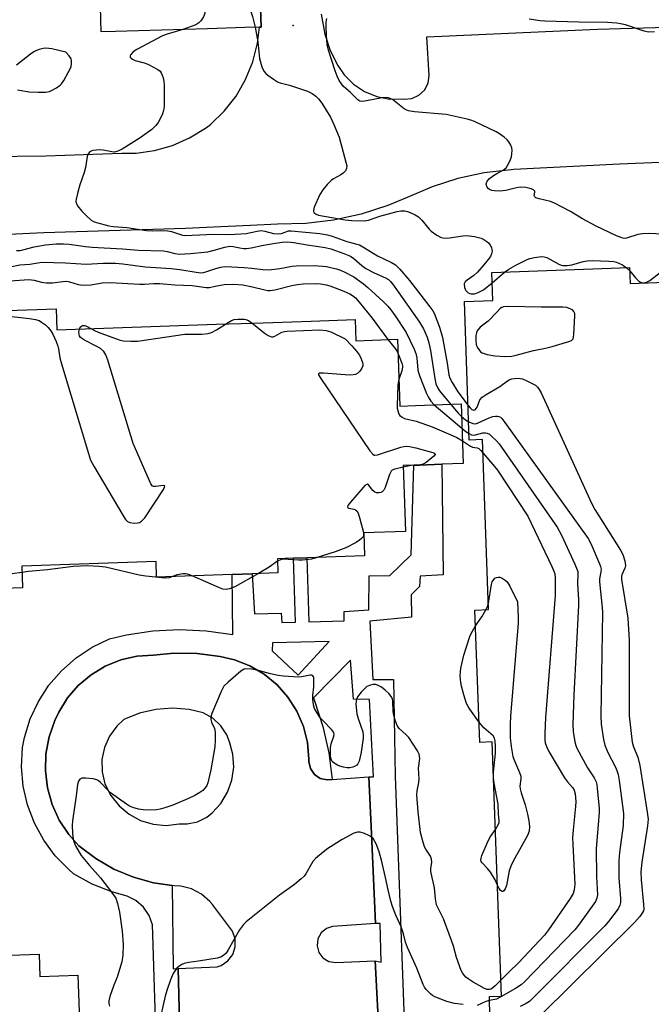
# Model space of a CAD drawing. Units: inches. Extents: x 1321760 to 1327760, y 501448 to 505448.
# Drawn here: x 1326206 to 1326394, y 502740 to 503034 of the extents above; entities that cross this region are included whole.
import ezdxf

# ---------------------------------------------------------------- set-up
doc = ezdxf.new("R2010")
doc.units = ezdxf.units.IN
doc.header["$MEASUREMENT"] = 0
for name, color, linetype in [('BLDG-Footprint', 5, 'Continuous'), ('ELEV-Spot Elevation', 7, 'Continuous'), ('TRANS-Non Street Sidewalk', 7, 'Continuous'), ('TRANS-Parking Lot', 4, 'Continuous'), ('Undefined', 1, 'Continuous')]:
    doc.layers.add(name, color=color, linetype=linetype)

msp = doc.modelspace()

# ---------------------------------------------------------------- linework, layer by layer
at = {"layer": 'BLDG-Footprint'}
for points, elevation in [([(1326396.72, 502694.22), (1326369.42, 502693.23), (1326367.04, 502693.14), (1326356.02, 502692.74), (1326355.72, 502701.16), (1326347.49, 502700.86), (1326346.05, 502740.54), (1326345.99, 502742.26), (1326349.56, 502742.39), (1326346.81, 502818.22), (1326343.1, 502818.09), (1326341.67, 502857.54), (1326345.74, 502857.69), (1326343.9, 502908.4), (1326340, 502908.26), (1326338.51, 502949.6), (1326347.03, 502949.91), (1326346.73, 502958.2), (1326387.82, 502959.69), (1326387.99, 502955), (1326465.23, 502957.8)], 286.44), ([(1326187.66, 502946.42), (1326216.71, 502947.42), (1326216.93, 502941.13), (1326264.58, 502942.78), (1326275.64, 502943.17), (1326292.82, 502943.76), (1326305.97, 502944.22), (1326306.19, 502937.89), (1326318.62, 502938.33), (1326319.31, 502918.39), (1326323.98, 502918.55), (1326337.54, 502919.02), (1326338.15, 502901.25), (1326331.79, 502901.03), (1326325.14, 502900.8), (1326323.45, 502900.75), (1326320.25, 502900.64), (1326320.93, 502881.01), (1326308.53, 502880.58), (1326308.77, 502873.72), (1326291.57, 502873.12), (1326287.6, 502872.98), (1326282.78, 502872.81), (1326282.92, 502868.64), (1326275.21, 502868.38), (1326269.3, 502868.17), (1326246.7, 502867.39), (1326246.54, 502872.02), (1326206.47, 502870.63), (1326206.69, 502864.16), (1326170.97, 502862.92)], 301.92), ([(1326159.66, 502753.12), (1326211.66, 502754.92), (1326211.89, 502748.29), (1326223.27, 502748.69), (1326225.26, 502691.16)], 301.92)]:
    msp.add_lwpolyline(points, dxfattribs=dict(at, elevation=elevation))
msp.add_polyline3d([(1326277.61, 503040.28, 302.44), (1326277.88, 503031.43, 302.44), (1326277.37, 503031.41, 302.44), (1326273.01, 503031.28, 302.44), (1326261.87, 503030.95, 302.44), (1326234.47, 503030.13, 302.44), (1326230.22, 503029.99, 302.44), (1326229.98, 503037.47, 302.44)], dxfattribs=at)
at = {"layer": 'ELEV-Spot Elevation'}
msp.add_point((1326287.48, 503031.93, 292.05), dxfattribs=at)
at = {"layer": 'TRANS-Non Street Sidewalk'}
for points in [[(1326246.7, 502725.96, 0), (1326245.64, 502760.78, 0), (1326245.45, 502763.66, 0), (1326244.49, 502766.48, 0), (1326242.83, 502768.95, 0), (1326240.57, 502770.91, 0), (1326237.89, 502772.2, 0), (1326233.41, 502773.46, 0), (1326227.52, 502775.82, 0), (1326221.97, 502778.89, 0), (1326220.52, 502780.13, 0), (1326216.49, 502784.28, 0), (1326213.06, 502788.93, 0), (1326210.29, 502794.01, 0), (1326208.25, 502799.42, 0), (1326206.95, 502805.06, 0), (1326206.44, 502810.82, 0), (1326206.71, 502816.59, 0), (1326207.31, 502819.57, 0), (1326209.02, 502825.07, 0), (1326211.46, 502830.28, 0), (1326214.6, 502835.11, 0), (1326218.36, 502839.47, 0), (1326222.69, 502843.27, 0), (1326227.49, 502846.45, 0), (1326232.69, 502848.94, 0), (1326237.7, 502850.13, 0), (1326245.59, 502851.34, 0), (1326253.56, 502851.76, 0), (1326261.53, 502851.39, 0), (1326269.42, 502850.24, 0), (1326269.3, 502868.17, 0), (1326275.21, 502868.38, 0), (1326275.93, 502856.46, 0), (1326283.91, 502856.65, 0), (1326284.08, 502853.83, 0), (1326288.13, 502853.95, 0), (1326287.6, 502872.98, 0), (1326291.57, 502873.12, 0), (1326292.1, 502854.07, 0), (1326302.65, 502854.38, 0), (1326302.68, 502857.11, 0), (1326310.04, 502857.59, 0), (1326310.1, 502867.8, 0), (1326316.26, 502867.84, 0), (1326322.67, 502874.06, 0), (1326323.46, 502900.75, 0), (1326325.14, 502900.8, 0), (1326331.79, 502901.03, 0), (1326332.21, 502868.03, 0), (1326325.35, 502867.66, 0), (1326325.13, 502864.53, 0), (1326322.66, 502862.14, 0), (1326322.72, 502855.48, 0), (1326310.33, 502854.27, 0), (1326311.26, 502836.82, 0), (1326317.42, 502836.87, 0), (1326317.92, 502807.99, 0), (1326321.03, 502721.91, 0)], [(1326313.45, 502724.43, 0), (1326311.95, 502752.88, 0), (1326313.67, 502752.52, 0), (1326313.39, 502764.02, 0), (1326311.98, 502764.09, 0), (1326310.82, 502790.83, 0), (1326310, 502807.78, 0), (1326311.45, 502807.78, 0), (1326310.18, 502830.88, 0), (1326305.44, 502830.96, 0), (1326304.55, 502842.56, 0), (1326293.51, 502831.38, 0), (1326293.85, 502830.51, 0), (1326296.35, 502822.84, 0), (1326298.09, 502814.97, 0), (1326299.05, 502806.97, 0), (1326297.6, 502806.87, 0), (1326295.53, 502807.34, 0), (1326293.78, 502808.53, 0), (1326292.58, 502810.28, 0), (1326292.08, 502812.34, 0), (1326292.1, 502813.1, 0), (1326291.68, 502818.03, 0), (1326290.49, 502822.83, 0), (1326288.54, 502827.38, 0), (1326285.91, 502831.56, 0), (1326282.64, 502835.27, 0), (1326278.82, 502838.42, 0), (1326274.55, 502840.92, 0), (1326269.94, 502842.71, 0), (1326265.7, 502843.66, 0), (1326258.81, 502844.55, 0), (1326251.87, 502844.65, 0), (1326245.79, 502844.08, 0), (1326240.84, 502843.77, 0), (1326236.01, 502842.68, 0), (1326231.41, 502840.83, 0), (1326227.16, 502838.28, 0), (1326223.37, 502835.09, 0), (1326220.13, 502831.33, 0), (1326217.53, 502827.12, 0), (1326216.37, 502824.58, 0), (1326214.66, 502819.75, 0), (1326213.7, 502814.71, 0), (1326213.53, 502809.58, 0), (1326214.15, 502804.49, 0), (1326215.54, 502799.55, 0), (1326217.67, 502794.89, 0), (1326220.49, 502790.6, 0), (1326223.54, 502787.18, 0), (1326228.55, 502783.41, 0), (1326234, 502780.29, 0), (1326239.79, 502777.87, 0), (1326245.84, 502776.21, 0), (1326251.32, 502775.42, 0), (1326251.61, 502750.5, 0), (1326253.12, 502750.64, 0), (1326254.37, 502703.3, 0)]]:
    msp.add_polyline3d(points, dxfattribs=at)
msp.add_polyline3d([(1326288.96, 502838.17, 0), (1326298.21, 502848.19, 0), (1326281.25, 502847.78, 0), (1326281.21, 502845.35, 0)], close=True, dxfattribs=at)
at = {"layer": 'TRANS-Parking Lot'}
for points in [[(1326161.95, 502992.47), (1326213.7, 502992.99), (1326236.33, 502993.84), (1326240.61, 502993.87), (1326246.13, 502994.61), (1326251.48, 502996.12), (1326256.57, 502998.37), (1326261.29, 503001.32), (1326262.04, 503001.78), (1326262.79, 503002.4), (1326266.9, 503006.38), (1326270.41, 503010.87), (1326273.26, 503015.8), (1326273.46, 503016.28), (1326275.41, 503021.07), (1326276.8, 503026.59), (1326277.37, 503031.41), (1326277.88, 503031.43), (1326277.61, 503040.28)], [(1326295.85, 503035.32), (1326296.88, 503029.33), (1326298.44, 503024.48), (1326300.74, 503019.96), (1326302.64, 503017.15), (1326305.43, 503014.36), (1326308.71, 503012.18), (1326312.36, 503010.7), (1326316.23, 503009.97), (1326320.17, 503010.03), (1326320.59, 503009.97), (1326322.88, 503010.14), (1326324.98, 503011.08), (1326326.65, 503012.66), (1326327.69, 503014.7), (1326327.98, 503016.98), (1326327.29, 503028.48), (1326378.24, 503030.83), (1326436.68, 503032.46)], [(1326425.72, 502992.24), (1326384.78, 502990.59), (1326353.31, 502988.92), (1326352.47, 502988.86), (1326344.45, 502987.94), (1326336.57, 502986.24), (1326328.89, 502983.77), (1326321.49, 502980.57), (1326315.72, 502978.19), (1326307.73, 502975.65), (1326299.52, 502973.87), (1326291.19, 502972.87), (1326282.8, 502972.65), (1326274.77, 502972.28), (1326263.71, 502971.77), (1326255.36, 502971.38), (1326213.07, 502970.04), (1326200.56, 502969.49)]]:
    msp.add_lwpolyline(points, dxfattribs=at)
msp.add_polyline3d([(1326254.37, 502703.3, 0), (1326253.12, 502750.64, 0), (1326264.82, 502751.12, 0), (1326266.02, 502751.56, 0), (1326267.99, 502752.91, 0), (1326269.42, 502754.82, 0), (1326270.16, 502757.1, 0), (1326270.12, 502759.49, 0), (1326269.31, 502761.74, 0), (1326263.36, 502769.77, 0), (1326262.63, 502770.64, 0), (1326260.12, 502772.84, 0), (1326257.17, 502774.39, 0), (1326253.93, 502775.2, 0), (1326252.05, 502775.31, 0), (1326251.32, 502775.42, 0), (1326245.84, 502776.21, 0), (1326239.79, 502777.87, 0), (1326234, 502780.29, 0), (1326228.55, 502783.41, 0), (1326223.54, 502787.18, 0), (1326220.49, 502790.6, 0), (1326217.67, 502794.89, 0), (1326215.54, 502799.55, 0), (1326214.15, 502804.49, 0), (1326213.53, 502809.58, 0), (1326213.7, 502814.71, 0), (1326214.66, 502819.75, 0), (1326216.37, 502824.58, 0), (1326217.53, 502827.12, 0), (1326220.13, 502831.33, 0), (1326223.37, 502835.09, 0), (1326227.16, 502838.28, 0), (1326231.41, 502840.83, 0), (1326236.01, 502842.68, 0), (1326240.84, 502843.77, 0), (1326245.79, 502844.08, 0), (1326251.87, 502844.65, 0), (1326258.81, 502844.55, 0), (1326265.7, 502843.66, 0), (1326269.94, 502842.71, 0), (1326274.55, 502840.92, 0), (1326278.82, 502838.42, 0), (1326282.64, 502835.27, 0), (1326285.91, 502831.56, 0), (1326288.54, 502827.38, 0), (1326290.49, 502822.83, 0), (1326291.68, 502818.03, 0), (1326292.1, 502813.1, 0), (1326292.08, 502812.34, 0), (1326292.58, 502810.28, 0), (1326293.78, 502808.53, 0), (1326295.53, 502807.34, 0), (1326297.6, 502806.87, 0), (1326299.05, 502806.97, 0), (1326310, 502807.78, 0), (1326310.82, 502790.83, 0), (1326311.98, 502764.09, 0), (1326299.17, 502763.17, 0), (1326297.37, 502762.56, 0), (1326295.78, 502761.25, 0), (1326294.8, 502759.44, 0), (1326294.57, 502757.4, 0), (1326295.11, 502755.41, 0), (1326296.35, 502753.78, 0), (1326298.11, 502752.71, 0), (1326300.14, 502752.39, 0), (1326311.95, 502752.88, 0), (1326313.45, 502724.43, 0)], dxfattribs=at)
msp.add_polyline3d([(1326256.42, 502827.87, 0), (1326251.44, 502828.29, 0), (1326246.45, 502827.93, 0), (1326241.59, 502826.78, 0), (1326236.96, 502824.88, 0), (1326234.83, 502822.91, 0), (1326232.66, 502819.96, 0), (1326231.16, 502816.6, 0), (1326230.42, 502813, 0), (1326230.45, 502809.33, 0), (1326231.28, 502805.72, 0), (1326233.08, 502802.21, 0), (1326235.52, 502799.15, 0), (1326238.52, 502796.65, 0), (1326241.96, 502794.8, 0), (1326245.71, 502793.68, 0), (1326249.6, 502793.33, 0), (1326253.48, 502793.77, 0), (1326255.87, 502793.74, 0), (1326258.92, 502794.4, 0), (1326261.71, 502795.79, 0), (1326263.28, 502797.03, 0), (1326265.91, 502799.87, 0), (1326267.91, 502803.19, 0), (1326269.2, 502806.84, 0), (1326269.73, 502810.68, 0), (1326269.47, 502814.54, 0), (1326268.44, 502818.28, 0), (1326267.64, 502820.29, 0), (1326265.87, 502823.03, 0), (1326263.49, 502825.27, 0), (1326260.65, 502826.87, 0)], close=True, dxfattribs=at)
at = {"layer": 'Undefined'}
for p, q in [((1326346.84, 502955.13, 292), (1326350.5, 502958.33, 292)), ((1326386.93, 502959.65, 292), (1326387.85, 502958.74, 292)), ((1326391.89, 502955.14, 292), (1326392.18, 502955.15, 292)), ((1326329.53, 502918.74, 298), (1326337.79, 502911.8, 298))]:
    msp.add_line(p, q, dxfattribs=at)
for points, elevation in [([(1326257.47, 503071.26), (1326258.68, 503070.54), (1326259.34, 503069.98), (1326260.5, 503068.69), (1326262.13, 503066.66), (1326262.81, 503065.41), (1326263.74, 503062.69), (1326264.19, 503062.01), (1326265.29, 503061.14), (1326269.73, 503058.33), (1326270.35, 503057.78), (1326270.67, 503057.29), (1326270.91, 503056.51), (1326271.11, 503055.35), (1326272.84, 503042.55), (1326273.37, 503040.59), (1326275.3, 503034.57), (1326276.12, 503031.38)], 292), ([(1326246.66, 503051.92), (1326256.87, 503042.25), (1326260.01, 503039.5), (1326260.36, 503039.08), (1326260.62, 503038.61), (1326260.86, 503037.81), (1326261.01, 503036.97), (1326261.06, 503035.57), (1326260.93, 503035.03), (1326260.7, 503034.51), (1326259.89, 503033.29), (1326259.29, 503032.66), (1326258.44, 503032.13), (1326254.54, 503030.73)], 294), ([(1326399.59, 502969.56), (1326393.69, 502969.82), (1326391.68, 502969.72), (1326390.26, 502969.53), (1326386.91, 502968.46), (1326386.23, 502968.4), (1326385.48, 502968.53), (1326383.88, 502969.18), (1326377.79, 502972.01), (1326373.76, 502974.2), (1326370.17, 502976.38), (1326365.42, 502978.94), (1326364.22, 502979.4), (1326360.84, 502980.19), (1326359.86, 502980.55), (1326359.55, 502980.8), (1326359.35, 502981.23), (1326359.58, 502982.16), (1326359.52, 502982.48), (1326359.11, 502982.9), (1326358.47, 502983.23), (1326356.83, 502983.62), (1326355.14, 502983.64), (1326354.03, 502983.47), (1326350.88, 502982.69), (1326350.02, 502982.57), (1326348.9, 502982.54), (1326347.49, 502982.6), (1326346.72, 502982.72), (1326346.01, 502982.99), (1326345.58, 502983.29), (1326345.27, 502983.7), (1326345.07, 502984.47), (1326345.08, 502984.99), (1326345.27, 502985.47), (1326346.03, 502986.27), (1326347.23, 502987.17), (1326348.24, 502987.81), (1326350.09, 502988.72), (1326350.96, 502989.43), (1326351.43, 502990.14), (1326352.04, 502991.46), (1326352.53, 502992.78), (1326352.71, 502993.59), (1326352.76, 502994.67), (1326352.65, 502995.46), (1326352.36, 502996.23), (1326351.79, 502997.2), (1326351.25, 502997.85), (1326350.38, 502998.61), (1326348.97, 502999.64), (1326347.97, 503000.24), (1326341.56, 503003.26), (1326340.47, 503003.7), (1326339.34, 503004.01), (1326333.07, 503005.32), (1326323.62, 503006.2), (1326321.9, 503006.47), (1326321.37, 503006.67), (1326320.61, 503007.1), (1326317.08, 503009.79), (1326316.58, 503010.07), (1326315.86, 503010.32), (1326315.1, 503010.43), (1326314.03, 503010.38), (1326309.32, 503009.44), (1326308.17, 503009.28), (1326307.38, 503009.36), (1326306.73, 503009.74), (1326304.59, 503011.92), (1326302.38, 503013.8), (1326301.84, 503014.5), (1326301.22, 503015.51), (1326300.59, 503016.79), (1326300, 503018.41), (1326298, 503024.52), (1326297.62, 503026.21), (1326297.4, 503029.05), (1326297.29, 503031.72), (1326297.34, 503032.89), (1326297.51, 503034.02)], 292), ([(1326276.12, 503031.38), (1326276.91, 503027.08), (1326277.43, 503022.08), (1326278.12, 503019.55), (1326278.71, 503018.26), (1326279.27, 503017.64), (1326279.94, 503017.09), (1326281.57, 503015.88), (1326282.79, 503015.12), (1326283.57, 503014.82), (1326286.36, 503014.11), (1326291.75, 503012.29), (1326293.07, 503011.67), (1326294.17, 503010.82), (1326294.96, 503010.04), (1326295.96, 503008.73), (1326298.54, 503004.53), (1326299.58, 503002.42), (1326301.17, 502998.62), (1326303.2, 502991.17), (1326303.43, 502990.04), (1326303.41, 502989.24), (1326303.09, 502988.59), (1326302.38, 502987.86), (1326301.68, 502987.4), (1326299.45, 502986.2), (1326298.77, 502985.71), (1326297.56, 502984.48), (1326296.27, 502982.94), (1326295.39, 502981.45), (1326293.73, 502977.7), (1326293.49, 502976.68), (1326293.52, 502976.45), (1326293.72, 502976.05), (1326294.3, 502975.61), (1326295.04, 502975.37), (1326302.95, 502973.96), (1326304.93, 502973.78), (1326308.71, 502973.65), (1326309.97, 502973.83), (1326313.27, 502975.06), (1326318.5, 502976.45), (1326319.61, 502976.65), (1326320.75, 502976.65), (1326321.56, 502976.46), (1326322.33, 502976.15), (1326323.86, 502975.41), (1326324.82, 502974.84), (1326325.86, 502973.88), (1326328, 502971.15), (1326328.61, 502970.53), (1326330.28, 502969.36), (1326331.56, 502968.71), (1326332.66, 502968.51), (1326334.08, 502968.53), (1326338.03, 502969.17), (1326339.17, 502969.24), (1326341.5, 502968.96), (1326343.5, 502968.5), (1326344.28, 502968.11), (1326345.25, 502967.46), (1326345.68, 502967.07), (1326346.21, 502966.4), (1326346.6, 502965.65), (1326346.75, 502965.12), (1326346.78, 502964.58), (1326346.63, 502963.79), (1326346.27, 502963.03), (1326345.61, 502962.08), (1326344.33, 502960.49), (1326342.42, 502958.3), (1326341.39, 502957.32), (1326339.35, 502955.97), (1326338.75, 502955.46), (1326338.48, 502954.81), (1326338.56, 502953.77), (1326338.72, 502953.27), (1326338.97, 502952.84), (1326339.7, 502952.19), (1326340.13, 502951.98), (1326340.59, 502951.88), (1326341.55, 502951.91), (1326342.64, 502952.28), (1326344.19, 502953.08), (1326345.35, 502953.91), (1326346.84, 502955.13)], 292), ([(1326395.24, 503030.03), (1326393.56, 503029.96), (1326392.15, 503030.24), (1326386.55, 503032.09), (1326385.13, 503032.44), (1326384.02, 503032.6), (1326381.22, 503032.8), (1326372.67, 503032.86), (1326362.51, 503033.22), (1326361.09, 503033.34), (1326357.86, 503033.83)], 294), ([(1326254.54, 503030.73), (1326252.54, 503030.08), (1326249.82, 503029.34), (1326248.5, 503028.84), (1326240.8, 503024.78), (1326239.71, 503024.05), (1326239, 503023.27), (1326238.81, 503022.87), (1326238.86, 503022.49), (1326239.14, 503022.14), (1326239.57, 503021.83), (1326240.36, 503021.49), (1326242.98, 503020.8), (1326244.07, 503020.37), (1326247.12, 503018.74), (1326247.77, 503018.24), (1326248.09, 503017.83), (1326248.41, 503017.12), (1326248.64, 503016.34), (1326248.86, 503015.26), (1326248.97, 503014.12), (1326249, 503010.31), (1326248.93, 503007.71), (1326248.8, 503006.6), (1326248.51, 503005.58), (1326248.01, 503004.5), (1326247.14, 503002.94), (1326246.44, 503002.07), (1326245.27, 503000.91), (1326241.83, 502998.37), (1326236.42, 502995.04), (1326235.17, 502994.44), (1326234.14, 502994.16), (1326233.32, 502994.2), (1326230.79, 502994.73), (1326229.64, 502994.78), (1326227.66, 502994.61), (1326227.16, 502994.45), (1326226.59, 502994.03), (1326226.31, 502993.61), (1326226.04, 502992.8), (1326225.46, 502989.55), (1326225.13, 502988.11), (1326223.82, 502984.4), (1326223.11, 502981.81), (1326222.7, 502980.09), (1326222.64, 502979.53), (1326222.68, 502979), (1326223.14, 502978.07), (1326224.39, 502976.54), (1326225.76, 502975.12), (1326227.24, 502973.88), (1326227.89, 502973.48), (1326228.74, 502973.13), (1326232.42, 502972.15), (1326233.8, 502971.91), (1326237.8, 502971.64), (1326243.66, 502970.72), (1326245.42, 502970.68), (1326248, 502970.76), (1326250.03, 502970.65), (1326251.15, 502970.42), (1326254.11, 502969.46), (1326254.94, 502969.32), (1326257.29, 502969.33), (1326263.77, 502969.65)], 294), ([(1326205.22, 503012.74), (1326208.75, 503012.15), (1326211.34, 503012.02), (1326213.61, 503012.05), (1326214.78, 503012.27), (1326215.57, 503012.59), (1326216.84, 503013.27), (1326217.99, 503014.1), (1326218.37, 503014.54), (1326219.01, 503015.52), (1326220.36, 503017.85), (1326221.02, 503019.17), (1326221.19, 503019.72), (1326221.31, 503020.56), (1326221.32, 503021.4), (1326221.19, 503021.98), (1326220.62, 503022.88), (1326219.68, 503023.92), (1326215.42, 503024.95), (1326213.72, 503025.17), (1326212.85, 503025.06), (1326211.7, 503024.75), (1326210.86, 503024.46), (1326210.07, 503024.07), (1326209.11, 503023.4), (1326204.92, 503020.09)], 294), ([(1326263.77, 502969.65), (1326268.54, 502969.52), (1326273.47, 502969.89), (1326274.84, 502970.13)], 294), ([(1326274.84, 502970.13), (1326276.72, 502970.61), (1326277.86, 502970.75), (1326278.97, 502970.57), (1326281.63, 502969.82), (1326283, 502969.73), (1326283.94, 502969.88), (1326286.07, 502970.62), (1326286.86, 502970.69), (1326295.37, 502969.85), (1326297.69, 502969.45), (1326299.07, 502969.08), (1326303.42, 502967.5), (1326306.43, 502966.73), (1326307.27, 502966.44), (1326308.75, 502965.63), (1326312.6, 502963.21), (1326316.8, 502961.21), (1326318, 502960.49), (1326319.24, 502959.26), (1326322.12, 502955.87), (1326328.25, 502947.98), (1326329.12, 502946.8), (1326329.53, 502946.1), (1326331.1, 502941.97), (1326331.97, 502938.87), (1326333.42, 502931.15), (1326333.91, 502927.67), (1326334.18, 502926.7), (1326334.84, 502925.41), (1326336.56, 502922.66), (1326339.63, 502918.59)], 294), ([(1326204.88, 502964.77), (1326205.98, 502964.82), (1326206.83, 502964.95), (1326210.17, 502965.85), (1326213.61, 502966.49), (1326216.74, 502966.77), (1326218.95, 502966.83), (1326220.62, 502966.71), (1326225.55, 502965.98), (1326227.54, 502965.78), (1326236.57, 502965.34), (1326241.32, 502964.86), (1326248.73, 502964.67), (1326249.89, 502964.48), (1326252.18, 502963.88), (1326253.49, 502963.75), (1326256.81, 502963.93), (1326260.86, 502964.26), (1326262, 502964.44), (1326263.9, 502964.93)], 296), ([(1326274.97, 502965.55), (1326278.65, 502966.35), (1326282.16, 502966.96), (1326284.2, 502967.24), (1326285.83, 502967.36), (1326287.66, 502967.23), (1326291.59, 502966.48), (1326296.98, 502965.74), (1326298.66, 502965.25), (1326302.6, 502963.89), (1326304.53, 502963.12), (1326305.54, 502962.46), (1326307.92, 502960.33), (1326309.13, 502959.45), (1326311.61, 502958.17), (1326314.98, 502956.68), (1326315.87, 502956.12), (1326316.5, 502955.53), (1326317.05, 502954.86), (1326323.28, 502946.11), (1326325.13, 502943.43), (1326326.28, 502941.43), (1326327.41, 502938.98), (1326327.95, 502937.24), (1326328.39, 502934.92), (1326329.66, 502926.64), (1326330.05, 502924.98), (1326330.49, 502923.92), (1326331.08, 502922.94), (1326334.48, 502918.91)], 296), ([(1326263.9, 502964.93), (1326267.02, 502965.82), (1326268.56, 502966.1), (1326269.55, 502966.03), (1326271.5, 502965.57), (1326272.67, 502965.38), (1326273.53, 502965.38), (1326274.97, 502965.55)], 296), ([(1326203.03, 502959.97), (1326205.91, 502960.52), (1326208.93, 502960.75), (1326211.28, 502961.15), (1326212.55, 502961.27), (1326219.58, 502961.15), (1326225.71, 502960.72), (1326230.78, 502960.98), (1326234.43, 502960.98), (1326236.6, 502960.83), (1326243.34, 502959.97), (1326251.06, 502959.43), (1326253.68, 502959.09), (1326258.51, 502958.31), (1326259.93, 502958.18), (1326260.72, 502958.24), (1326261.43, 502958.4), (1326264.07, 502959.32)], 298), ([(1326350.5, 502958.33), (1326351.79, 502959.21), (1326353.86, 502960.39), (1326357.22, 502962.07), (1326358.04, 502962.37), (1326359.48, 502962.72), (1326361.53, 502963.03), (1326362.32, 502962.95), (1326363.09, 502962.7), (1326366.65, 502960.72), (1326367.43, 502960.39), (1326367.98, 502960.28), (1326369.14, 502960.3), (1326370.6, 502960.52), (1326374, 502961.54), (1326375.15, 502961.76), (1326376.61, 502961.79), (1326381.61, 502961.66), (1326383.07, 502961.55), (1326383.89, 502961.36), (1326385.65, 502960.5), (1326386.93, 502959.65)], 292), ([(1326392.18, 502955.15), (1326392.84, 502955.34), (1326393.86, 502955.88), (1326396.94, 502958.22), (1326398.69, 502959.25), (1326403.5, 502961.02), (1326405.08, 502961.49), (1326406.13, 502961.68), (1326406.89, 502961.65), (1326407.39, 502961.55), (1326408.45, 502961.08), (1326410.75, 502959.69), (1326415, 502956.94), (1326416.8, 502956.04)], 292), ([(1326264.07, 502959.32), (1326265.78, 502959.86), (1326267.25, 502960.03), (1326272.88, 502959.73), (1326275.15, 502959.52)], 298), ([(1326275.15, 502959.52), (1326278.42, 502959.11), (1326280.21, 502959.02), (1326283.44, 502959.38), (1326287.18, 502960.08), (1326288.39, 502960.22), (1326293.68, 502960.37), (1326297.36, 502960.05), (1326300.42, 502959.31), (1326301.53, 502958.94), (1326302.89, 502958.36), (1326305.5, 502956.93), (1326308.39, 502954.88), (1326309.72, 502953.76), (1326314.31, 502949.6), (1326315.7, 502948.2), (1326316.59, 502947.13), (1326317.88, 502945.35), (1326321.18, 502940.38), (1326323.55, 502935.39), (1326324.06, 502934.11), (1326324.33, 502932.8), (1326324.68, 502929.13), (1326324.85, 502928.37), (1326325.24, 502927.26), (1326327.25, 502922.19), (1326327.75, 502921.13), (1326328.5, 502919.86), (1326329.53, 502918.74)], 298), ([(1326387.85, 502958.74), (1326389.6, 502956.62), (1326390.42, 502955.77), (1326391.09, 502955.35), (1326391.89, 502955.14)], 292), ([(1326203, 502955.72), (1326207.19, 502956.06), (1326208.62, 502956.1), (1326210.18, 502955.98), (1326212.42, 502955.31), (1326213.74, 502955.11), (1326215.64, 502955.16), (1326218.77, 502955.57), (1326219.92, 502955.6), (1326220.72, 502955.45), (1326223.33, 502954.63), (1326224.73, 502954.41), (1326227.07, 502954.59), (1326230.45, 502955.15), (1326232.93, 502955.24), (1326241.63, 502954.77), (1326243.09, 502954.79), (1326245.75, 502954.97), (1326247.65, 502954.94), (1326252.17, 502954.52), (1326257.28, 502954.33), (1326261.47, 502953.78), (1326262.49, 502953.81), (1326264.23, 502954.17)], 300), ([(1326264.23, 502954.17), (1326266.9, 502954.64), (1326269.78, 502954.76), (1326272.39, 502954.53), (1326275.32, 502953.97)], 300), ([(1326275.32, 502953.97), (1326279, 502953.02), (1326279.86, 502952.87), (1326280.61, 502952.85), (1326281.97, 502953.03), (1326287.09, 502954.35), (1326288.77, 502954.68), (1326290.48, 502954.82), (1326294.5, 502954.94), (1326295.63, 502954.85), (1326297.28, 502954.56), (1326298.36, 502954.27), (1326299.98, 502953.68), (1326302.61, 502952.63), (1326304.33, 502951.85), (1326305.16, 502951.36), (1326306, 502950.68), (1326307.15, 502949.42), (1326310.98, 502944.64), (1326315.7, 502938.22)], 300), ([(1326199.96, 502945.48), (1326208.85, 502944.53), (1326210.56, 502944.23), (1326211.65, 502943.88), (1326212.39, 502943.47), (1326213.53, 502942.61), (1326214.33, 502941.83), (1326215.15, 502940.79), (1326215.73, 502939.82), (1326216.74, 502937.65), (1326217.29, 502936.27), (1326217.49, 502935.44), (1326217.88, 502932.77), (1326218.33, 502931.04), (1326226.36, 502904.22), (1326227.04, 502902.26), (1326228.02, 502900.44), (1326236.61, 502885.82), (1326237.41, 502884.59), (1326237.99, 502884), (1326238.7, 502883.69), (1326240.05, 502883.46), (1326241.12, 502883.52), (1326241.58, 502883.69), (1326242.22, 502884.09), (1326242.61, 502884.42), (1326243.17, 502885.08), (1326248.74, 502893.53), (1326249.11, 502894.19), (1326249.19, 502894.65), (1326248.71, 502894.74), (1326246.48, 502894.39), (1326245.81, 502894.4), (1326245.42, 502894.58), (1326244.95, 502895.19), (1326240.39, 502905.61), (1326239.72, 502907.27), (1326232.17, 502932.06), (1326231.57, 502933.72), (1326230.97, 502934.63), (1326229.98, 502935.54), (1326228.7, 502936.28), (1326225.23, 502938.04), (1326224.05, 502938.84), (1326223.73, 502939.3), (1326223.59, 502939.77), (1326223.54, 502940.54), (1326223.7, 502941.37)], 302), ([(1326227.12, 502941.49), (1326228.16, 502940.93), (1326229.24, 502940.46), (1326235.51, 502938.12), (1326236.79, 502937.84), (1326239.02, 502937.71), (1326241.02, 502937.79), (1326255.14, 502939.81), (1326256.62, 502939.89), (1326260.19, 502939.87), (1326262.07, 502940.07), (1326263.09, 502940.38), (1326264.59, 502941.12), (1326268.05, 502943.37), (1326269.07, 502943.95), (1326269.89, 502944.19), (1326271.05, 502944.32), (1326272.81, 502944.3), (1326273.37, 502944.19), (1326274.16, 502943.87), (1326275.14, 502943.24), (1326278.82, 502940.22), (1326280.03, 502939.46), (1326281.01, 502939.08), (1326281.5, 502939.09), (1326281.97, 502939.27), (1326284.11, 502940.45), (1326284.83, 502940.66), (1326285.67, 502940.76), (1326295.4, 502941.13), (1326297.34, 502940.95), (1326298.7, 502940.54), (1326302.98, 502938.44), (1326304.97, 502936.32), (1326306.35, 502934.8), (1326307.22, 502933.55), (1326307.74, 502932.5), (1326308.14, 502931.43), (1326308.24, 502930.9), (1326308.2, 502930.4), (1326307.9, 502929.67), (1326307.29, 502928.76), (1326306.74, 502928.18), (1326306.09, 502927.83), (1326305.36, 502927.67), (1326304.23, 502927.64), (1326296.53, 502928.2), (1326295.28, 502928.17), (1326295.02, 502928.03), (1326295.03, 502927.72), (1326295.67, 502926.6), (1326310.37, 502905), (1326311.18, 502904.01), (1326311.62, 502903.78), (1326311.86, 502903.74), (1326312.64, 502903.83), (1326319.6, 502906.15), (1326320.44, 502906.37), (1326321.29, 502906.46), (1326322.15, 502906.37), (1326324.06, 502905.91), (1326328.67, 502904.67), (1326329.4, 502904.41), (1326329.73, 502904.2), (1326329.78, 502903.93), (1326329.41, 502903.44), (1326327.17, 502901.61), (1326326.18, 502901.04), (1326324.92, 502900.8)], 302), ([(1326223.7, 502941.37), (1326223.96, 502941.9), (1326224.29, 502942.2), (1326224.71, 502942.38), (1326225.17, 502942.44), (1326225.83, 502942.26), (1326227.12, 502941.49)], 302), ([(1326315.7, 502938.22), (1326317.9, 502935.52), (1326318.33, 502934.87), (1326318.77, 502933.98)], 300), ([(1326318.77, 502933.98), (1326319.84, 502931.23), (1326320.03, 502930.43), (1326320.07, 502929.96), (1326319.88, 502928.9), (1326319.03, 502926.66)], 300), ([(1326319.03, 502926.66), (1326318.84, 502925.89), (1326318.71, 502924.74), (1326318.44, 502918.6), (1326318.51, 502917.77), (1326318.73, 502916.72), (1326319, 502916), (1326319.29, 502915.59), (1326319.92, 502915.08), (1326320.67, 502914.71), (1326324.18, 502913.92), (1326328.93, 502912.17), (1326335.19, 502909.55), (1326336.23, 502909.04), (1326337.92, 502907.99)], 300), ([(1326339.63, 502918.59), (1326340.21, 502917.82), (1326340.71, 502917.38), (1326341.33, 502917.19), (1326341.73, 502917.3), (1326342.07, 502917.63), (1326342.31, 502918.05), (1326343.17, 502920.3), (1326343.82, 502921.07), (1326345.03, 502921.88), (1326349.14, 502924.25), (1326351.4, 502925.9), (1326351.92, 502926.19), (1326352.71, 502926.49), (1326353.52, 502926.64), (1326354.41, 502926.68), (1326355.29, 502926.62), (1326355.84, 502926.49), (1326357.16, 502925.94), (1326358.97, 502925.02), (1326359.7, 502924.59), (1326360.35, 502924.07), (1326360.85, 502923.37), (1326361.38, 502922.32), (1326376.43, 502889.4), (1326377.46, 502887.58), (1326385.11, 502875.44), (1326385.82, 502874.14), (1326386.41, 502872.19), (1326386.58, 502870.8), (1326386.41, 502870.02), (1326385.53, 502868.03), (1326385.42, 502867.55), (1326385.41, 502866.68), (1326387.27, 502855.15), (1326387.66, 502848.44), (1326387.71, 502844.9), (1326387.63, 502828.3), (1326387.72, 502825.98), (1326388.61, 502818.1), (1326389, 502816.75), (1326390.23, 502813.72), (1326390.86, 502811.16), (1326393.08, 502797.27), (1326393.32, 502795.2), (1326393.19, 502793.15), (1326391.45, 502782.36), (1326391.16, 502779.43), (1326391.21, 502777.08), (1326392, 502769.75), (1326392.03, 502768.31), (1326391.93, 502767.82), (1326391.7, 502767.31), (1326390.88, 502766.13), (1326389.25, 502764.38), (1326361.12, 502736.49)], 294), ([(1326334.48, 502918.91), (1326336.78, 502916.21), (1326337.67, 502915.29)], 296), ([(1326337.67, 502915.29), (1326338.83, 502914.28), (1326339.81, 502913.67)], 296), ([(1326339.81, 502913.67), (1326341.04, 502913.15), (1326341.89, 502913.14), (1326342.68, 502913.41), (1326345.89, 502914.92), (1326347.01, 502915.26), (1326347.85, 502915.42), (1326348.39, 502915.41), (1326348.84, 502915.27), (1326349.26, 502915.04), (1326349.68, 502914.66), (1326350.59, 502913.49), (1326375.42, 502878.91), (1326376.28, 502877.36), (1326378.82, 502871.38), (1326379.11, 502870.56), (1326379.28, 502869.73), (1326379.23, 502868.96), (1326378.87, 502866.87), (1326378.84, 502866.01), (1326379.66, 502858.31), (1326379.74, 502856.83), (1326379.27, 502826.02), (1326379.35, 502823.51), (1326380.06, 502818.92), (1326380.43, 502817.23), (1326381.36, 502815.11), (1326383.62, 502810.72), (1326384.02, 502809.73), (1326384.4, 502808.46), (1326384.7, 502806.73), (1326385.96, 502796.86), (1326385.84, 502793.3), (1326384.8, 502785.22), (1326384.62, 502782.9), (1326384.56, 502777.7), (1326385.08, 502771.52), (1326385.1, 502770.34), (1326384.91, 502769.48), (1326384.36, 502768.48), (1326381.54, 502764.7), (1326380.38, 502763.35), (1326359.25, 502742.05), (1326357.94, 502740.83), (1326356.97, 502740.21), (1326355.17, 502739.32)], 296), ([(1326337.79, 502911.8), (1326338.95, 502910.84), (1326339.94, 502910.17)], 298), ([(1326337.92, 502907.99), (1326340.32, 502906.43), (1326340.96, 502906.18), (1326342.36, 502905.9), (1326342.79, 502905.69), (1326343.43, 502905.16), (1326344.04, 502904.49)], 300), ([(1326339.94, 502910.17), (1326340.62, 502909.85), (1326341.28, 502909.76), (1326341.84, 502909.83), (1326344.06, 502910.42), (1326344.82, 502910.45), (1326345.31, 502910.36), (1326346, 502909.98), (1326346.64, 502909.45), (1326348.08, 502908.04), (1326348.85, 502907.18), (1326366.24, 502882.23), (1326367.45, 502879.84), (1326371.5, 502871.2), (1326372.19, 502869.57), (1326372.33, 502869.01), (1326372.4, 502868.29), (1326372.26, 502865.35), (1326372.54, 502860.72), (1326372.55, 502858.96), (1326371.15, 502832.31), (1326370.89, 502823.46), (1326370.94, 502821.29), (1326371.49, 502818.28), (1326371.78, 502817.19), (1326372.1, 502816.4), (1326375.28, 502810.5), (1326376.02, 502809.26), (1326377.24, 502807.5), (1326377.8, 502806.29), (1326378.01, 502805.48), (1326378.17, 502804.32), (1326378.73, 502798.49), (1326378.73, 502797.31), (1326378.47, 502793.46), (1326377.83, 502786.43), (1326377.96, 502777.97), (1326378.2, 502772.64), (1326378.05, 502771.6), (1326377.62, 502770.62), (1326372.57, 502763.56), (1326371.46, 502762.15), (1326356.31, 502746.56), (1326355.42, 502745.81), (1326353.77, 502744.69), (1326349.42, 502742.14), (1326348.08, 502741.53), (1326346.03, 502741.11)], 298), ([(1326344.04, 502904.49), (1326347.48, 502900.42), (1326348.38, 502899.24), (1326357.46, 502885.58), (1326364.59, 502870.5), (1326365.19, 502869.14), (1326365.46, 502868.31), (1326365.61, 502867.04), (1326365.61, 502861.92), (1326362.69, 502825.51), (1326362.49, 502820.87), (1326362.55, 502818.85), (1326362.67, 502817.99), (1326362.97, 502816.88), (1326363.74, 502815.32), (1326368.42, 502807.49), (1326369.27, 502806.31), (1326370.8, 502804.58), (1326371.24, 502803.86), (1326371.54, 502802.77), (1326371.72, 502800.41), (1326371.69, 502798.92), (1326371.06, 502793.02), (1326370.82, 502789.74), (1326370.86, 502787.68), (1326371.45, 502775.65), (1326371.32, 502774.08), (1326370.98, 502773.05), (1326370.1, 502771.53), (1326363.65, 502762.22), (1326362.4, 502760.55), (1326354.66, 502752.31), (1326351.86, 502749.68), (1326349.38, 502747.18)], 300), ([(1326320.27, 502900.19), (1326317.75, 502899.62), (1326317.01, 502899.3), (1326316.64, 502898.96), (1326316.16, 502897.99), (1326314.91, 502894.08), (1326314.53, 502893.36), (1326314, 502892.81), (1326313.57, 502892.59), (1326313.08, 502892.48), (1326312.28, 502892.55), (1326311.79, 502892.74), (1326311.23, 502893.23), (1326309.93, 502894.9), (1326309.6, 502895.07), (1326309.42, 502895.05), (1326308.87, 502894.68), (1326308.3, 502894.08), (1326304.58, 502889.78), (1326303.75, 502888.73), (1326303.61, 502888.38), (1326303.71, 502888.14), (1326304.05, 502887.99), (1326305.57, 502887.64), (1326306.04, 502887.43), (1326306.42, 502887.12), (1326306.84, 502886.41), (1326307.38, 502884.72), (1326308.43, 502880.67), (1326308.47, 502880.11), (1326308.41, 502879.69), (1326308.22, 502879.31), (1326307.88, 502878.91), (1326307.24, 502878.37), (1326306.26, 502877.75), (1326303.17, 502876.13), (1326299.97, 502874.94), (1326294.57, 502873.22)], 302), ([(1326324.92, 502900.8), (1326322.64, 502900.62), (1326320.27, 502900.19)], 302), ([(1326294.57, 502873.22), (1326292.9, 502872.78), (1326290.23, 502872.44), (1326289.08, 502872.43), (1326284.4, 502872.74), (1326283.68, 502872.58), (1326282.8, 502872.11)], 302), ([(1326251.46, 502867.55), (1326250.45, 502867.2), (1326249.32, 502867.08), (1326243.51, 502867.63), (1326241.48, 502868), (1326231.51, 502870.31), (1326229.47, 502870.53), (1326226.25, 502870.76), (1326221.85, 502870.58), (1326214.17, 502869.59), (1326208.54, 502869.03), (1326206.53, 502868.76)], 302), ([(1326282.8, 502872.11), (1326280.34, 502870.39), (1326277.12, 502868.44)], 302), ([(1326206.53, 502868.76), (1326203.68, 502868.39)], 302), ([(1326257.28, 502867.75), (1326255.97, 502868.22), (1326255.41, 502868.32), (1326254.57, 502868.33), (1326252.9, 502868.08), (1326251.46, 502867.55)], 302), ([(1326277.12, 502868.44), (1326270.01, 502864.44), (1326268.49, 502863.85), (1326267.48, 502863.68), (1326266.46, 502863.83), (1326265.43, 502864.17), (1326257.28, 502867.75)], 302), ([(1326345.67, 502859.61), (1326346.62, 502865.16), (1326346.83, 502865.93), (1326347.07, 502866.41), (1326347.61, 502867.02), (1326348.06, 502867.28), (1326348.56, 502867.39), (1326349.08, 502867.36), (1326349.82, 502867.1), (1326350.7, 502866.5), (1326351.28, 502865.95), (1326352.07, 502864.72), (1326354.41, 502860), (1326354.58, 502855.4), (1326354.55, 502853.65), (1326352.23, 502825.9), (1326352.14, 502823.53), (1326352.15, 502819.41), (1326352.44, 502816.84), (1326352.98, 502813.92), (1326353.45, 502812.59), (1326355.01, 502809.07), (1326355.36, 502807.97), (1326355.39, 502807.17), (1326355.09, 502805.01), (1326355.15, 502804.18), (1326355.44, 502803.06), (1326356.61, 502799.42), (1326357.34, 502796.65), (1326357.78, 502794.7), (1326357.97, 502792.95), (1326357.87, 502791.58), (1326357.4, 502790.28), (1326353.12, 502782.69), (1326352.33, 502781.15), (1326351.93, 502779.75), (1326351.11, 502775.38), (1326350.71, 502774.42), (1326350.28, 502773.84), (1326349.96, 502773.64), (1326349.8, 502773.63), (1326349.33, 502773.89), (1326348.94, 502774.47), (1326348.35, 502775.72)], 302), ([(1326344.94, 502857.66), (1326345.37, 502858.57), (1326345.67, 502859.61)], 302), ([(1326341.84, 502852.82), (1326343.69, 502855.56), (1326344.94, 502857.66)], 302), ([(1326342.88, 502824.25), (1326340.11, 502828.01), (1326339.65, 502828.74), (1326339.19, 502829.7), (1326338.36, 502832.25), (1326337.63, 502834.83), (1326337.45, 502835.96), (1326337.31, 502837.95), (1326337.32, 502839.08), (1326337.5, 502840.26), (1326338.36, 502844.06), (1326339.01, 502846.3), (1326340.26, 502849.93), (1326340.92, 502851.23), (1326341.84, 502852.82)], 302), ([(1326349.38, 502747.18), (1326347.74, 502745.51), (1326346.89, 502744.76), (1326346.42, 502744.48), (1326346.03, 502744.37), (1326345.28, 502744.41), (1326344.49, 502744.71), (1326342.93, 502745.52), (1326341.12, 502746.54), (1326339.65, 502747.51), (1326338.98, 502748.06), (1326338.41, 502748.66), (1326337.93, 502749.32), (1326337.55, 502750.08), (1326336.19, 502753.91), (1326335.23, 502757.33), (1326334.7, 502758.97), (1326332.29, 502765.42), (1326330.67, 502768.6), (1326330.25, 502769.67), (1326329.9, 502771.41), (1326329.57, 502774.72), (1326328.5, 502779.62), (1326328.48, 502780.46), (1326328.78, 502782.34), (1326328.74, 502783.24), (1326328.39, 502784.19), (1326327, 502786.19), (1326326.63, 502786.95), (1326326.09, 502788.65), (1326325.44, 502791.25), (1326324.71, 502797.32), (1326324.32, 502802.46), (1326324.4, 502803.59), (1326324.89, 502806.09), (1326325.02, 502807.2), (1326324.83, 502810.37), (1326325.21, 502813.31), (1326325.02, 502814.54), (1326324.55, 502815.53), (1326321.93, 502819.53), (1326321.18, 502820.35), (1326319.1, 502822.18), (1326318.49, 502823.07), (1326317.92, 502824.66), (1326317.41, 502826.58), (1326317.3, 502827.42), (1326317.23, 502830.28), (1326317.05, 502831.06), (1326316.7, 502831.79), (1326315.96, 502832.68), (1326314.88, 502833.69), (1326313.76, 502834.52), (1326312.81, 502835.06), (1326312.08, 502835.3), (1326311.31, 502835.35), (1326310.5, 502835.16), (1326309.47, 502834.71), (1326308.78, 502834.18), (1326307.77, 502833.07), (1326306.68, 502831.65), (1326306.3, 502830.89), (1326306.2, 502830.36), (1326306.19, 502829.51), (1326306.48, 502826.62), (1326306.84, 502825.24), (1326308.19, 502821.18), (1326308.37, 502820.17), (1326308.36, 502819.35), (1326307.76, 502815.19), (1326307.11, 502812.44), (1326306.75, 502811.72), (1326306.4, 502811.33), (1326305.73, 502810.87), (1326305.23, 502810.65), (1326304.4, 502810.5), (1326303.55, 502810.5), (1326302.47, 502810.69), (1326301.4, 502811), (1326300.64, 502811.33), (1326299.71, 502811.88), (1326299.13, 502812.39), (1326298.86, 502812.82), (1326298.71, 502813.34), (1326298.59, 502814.19), (1326298.54, 502816.55), (1326298.76, 502817.64), (1326299.6, 502819.94), (1326299.64, 502820.41), (1326299.58, 502820.85), (1326299.4, 502821.3), (1326298.9, 502821.96), (1326296.41, 502824.47), (1326295.65, 502825.34), (1326294.49, 502826.96), (1326293.81, 502828.19), (1326293.51, 502829.28), (1326293.3, 502830.99), (1326293.32, 502832.11), (1326293.57, 502834.63), (1326293.66, 502836.42), (1326293.57, 502837.51), (1326293.26, 502838.03), (1326292.95, 502838.17), (1326292.49, 502838.18), (1326290.05, 502837.59), (1326289.18, 502837.5), (1326284.47, 502837.82), (1326283.01, 502838.02), (1326280.68, 502838.51), (1326276.72, 502839.64), (1326275.03, 502839.9), (1326273.63, 502840), (1326272.85, 502839.89), (1326271.87, 502839.35), (1326268.02, 502836.07), (1326266.8, 502834.82), (1326265.97, 502833.27), (1326263.16, 502826.7), (1326262.85, 502825.6), (1326262.89, 502824.87), (1326263.12, 502824.13), (1326263.94, 502822.22), (1326264.2, 502821.09), (1326264.23, 502818.77), (1326264.06, 502816.74), (1326262.87, 502809.92), (1326261.98, 502806.06), (1326261.67, 502805.27), (1326261.23, 502804.56), (1326260.48, 502803.78), (1326259.61, 502803.09), (1326258.08, 502802.22), (1326256.22, 502801.32), (1326251.56, 502799.35), (1326249.14, 502798.54), (1326247.79, 502798.16), (1326246.69, 502797.95), (1326244.68, 502797.88), (1326242.66, 502797.94), (1326241.27, 502798.21), (1326239.64, 502798.69), (1326238.65, 502799.1), (1326237.7, 502799.63), (1326233, 502803), (1326232.15, 502803.79), (1326229.95, 502806.12), (1326229.3, 502806.67), (1326228.9, 502806.89), (1326227.83, 502807.19), (1326225.53, 502807.42), (1326224.46, 502807.38), (1326223.83, 502807.09), (1326223.44, 502806.53), (1326223.12, 502805.57), (1326222.76, 502802.19), (1326221.6, 502794.71), (1326221.56, 502793.3), (1326221.64, 502791.04), (1326221.73, 502789.91), (1326221.95, 502788.82), (1326222.29, 502787.75), (1326222.63, 502787), (1326224.22, 502784.39), (1326226.69, 502781.39), (1326230.03, 502777.65), (1326233.6, 502773.04), (1326234.55, 502771.6), (1326235.09, 502769.99), (1326235.65, 502767.48), (1326236.4, 502761.77), (1326236.79, 502757.83), (1326236.68, 502754.61), (1326236.39, 502752.58), (1326235, 502748.07), (1326234, 502745.66), (1326232.81, 502742.33), (1326232.5, 502741), (1326232.49, 502740.19), (1326232.71, 502739.42)], 300), ([(1326347.76, 502792.09), (1326348.71, 502793.67), (1326348.88, 502794.18), (1326348.92, 502794.73), (1326348.71, 502796.74), (1326348.65, 502799.7), (1326347.4, 502805.87), (1326347.2, 502807.51), (1326347.24, 502809.2), (1326347.81, 502814.85), (1326347.83, 502816.84), (1326347.74, 502818.52), (1326347.55, 502819.3), (1326347.12, 502819.99), (1326344.33, 502822.46), (1326342.88, 502824.25)], 302), ([(1326338.14, 502739.94), (1326335.56, 502740.19), (1326333.27, 502740.77), (1326329.74, 502742.17), (1326328.99, 502742.59), (1326328.53, 502742.94), (1326327.12, 502744.39), (1326326.61, 502745.09), (1326326.21, 502745.85), (1326324.3, 502750.72), (1326321.56, 502756.88), (1326320.98, 502758.49), (1326320.34, 502760.95), (1326319.66, 502763.11), (1326318.11, 502766.59), (1326317.11, 502769.17), (1326316.63, 502770.73), (1326315.77, 502774.08), (1326315.02, 502777.75), (1326313.81, 502782.91), (1326313.02, 502785.69), (1326312.18, 502787.87), (1326311.35, 502789.38), (1326310.74, 502789.91), (1326310.01, 502790.31), (1326308.71, 502790.88), (1326307.39, 502791.3), (1326306.61, 502791.32), (1326305.58, 502790.98), (1326302.03, 502789.13), (1326297.83, 502786.41), (1326296.42, 502785.33), (1326294.16, 502783.41), (1326293.35, 502782.57), (1326292.88, 502781.88), (1326291.24, 502778.85), (1326290.69, 502778.2), (1326289.85, 502777.41), (1326287.87, 502775.71), (1326283.37, 502772.5), (1326273.43, 502764.59), (1326272.65, 502763.77), (1326271.45, 502762.21), (1326268.09, 502756.17), (1326267.47, 502755.25), (1326266.71, 502754.54), (1326265.83, 502754.04), (1326264.8, 502753.75), (1326259.25, 502752.84), (1326256.19, 502752.45), (1326254.93, 502752.16), (1326254.2, 502751.85), (1326253.31, 502751.27), (1326252.71, 502750.73), (1326252.21, 502750.09), (1326251.68, 502749.11), (1326250.86, 502747.3), (1326249.77, 502744.05), (1326249.31, 502742.38), (1326247.36, 502734.04)], 298), ([(1326348.35, 502775.72), (1326347.68, 502777.12), (1326346.32, 502779.33), (1326345.45, 502780.47), (1326343.79, 502782.17), (1326343.52, 502782.59), (1326343.42, 502783.05), (1326343.49, 502783.56), (1326343.75, 502784.37), (1326345.64, 502788.75), (1326346.36, 502790.03), (1326347.76, 502792.09)], 302), ([(1326346.03, 502741.11), (1326344.88, 502740.82), (1326342.35, 502739.65)], 298)]:
    msp.add_lwpolyline(points, dxfattribs=dict(at, elevation=elevation))
at = {"layer": 'Undefined', "elevation": 292}
msp.add_lwpolyline([(1326351.59, 502948.13), (1326350.19, 502948), (1326349.69, 502947.79), (1326349.24, 502947.46), (1326348.18, 502946.45), (1326345.6, 502943.7), (1326343.27, 502941.92), (1326342.36, 502940.79), (1326342.12, 502940.27), (1326341.95, 502939.42), (1326341.92, 502937.94), (1326342.05, 502936.76), (1326342.34, 502935.97), (1326342.79, 502935.25), (1326343.35, 502934.62), (1326343.79, 502934.32), (1326345.36, 502933.79), (1326347.6, 502933.4), (1326350.73, 502933.15), (1326352.63, 502933.24), (1326353.98, 502933.53), (1326359.12, 502934.94), (1326362.72, 502935.64), (1326364.67, 502936.13), (1326369.69, 502937.61), (1326370.43, 502937.94), (1326370.8, 502938.26), (1326370.93, 502938.46), (1326371.09, 502938.95), (1326371.21, 502939.79), (1326371.5, 502945.43), (1326371.44, 502945.98), (1326371.19, 502946.6), (1326370.74, 502947.07), (1326370.31, 502947.33), (1326369.05, 502947.77), (1326367.91, 502947.9), (1326361.47, 502947.87)], close=True, dxfattribs=at)

doc.saveas('drawing.dxf')
